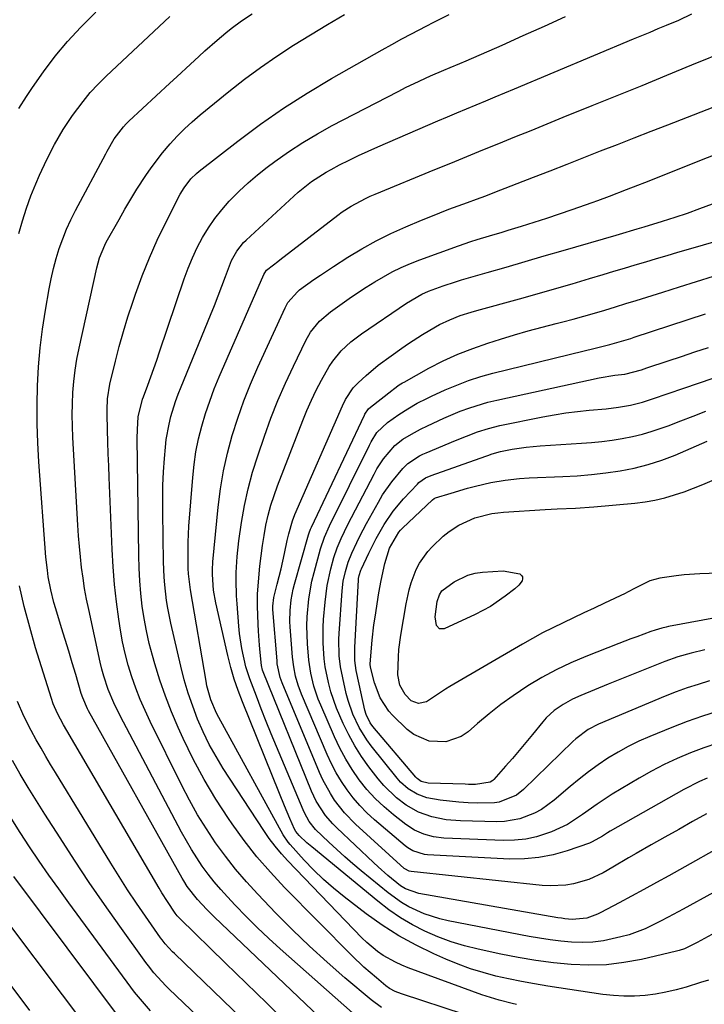
# Model space of a CAD drawing. Units: inches. Extents: x 1831055 to 1836434, y 463332 to 468617.
# Drawn here: x 1833126 to 1833309, y 465405 to 465668 of the extents above; entities that cross this region are included whole.
import ezdxf

# ---------------------------------------------------------------- set-up
doc = ezdxf.new("R2010")
doc.units = ezdxf.units.IN
doc.header["$MEASUREMENT"] = 0
doc.layers.add('7', color=7, linetype='Continuous')
doc.layers.add('8', color=7, linetype='Continuous')

msp = doc.modelspace()

# ---------------------------------------------------------------- linework, layer by layer
at = {"layer": '7', "color": 18}
for points in [[(1833126.12, 465610.71, 1902), (1833127.07, 465614.1, 1902), (1833128.12, 465617.45, 1902), (1833129.34, 465620.75, 1902), (1833130.67, 465624.01, 1902), (1833131.66, 465626.29, 1902), (1833133.57, 465630.43, 1902), (1833135.64, 465634.49, 1902), (1833137.92, 465638.43, 1902), (1833140.45, 465642.21, 1902), (1833143.23, 465645.94, 1902), (1833145.18, 465648.3, 1902), (1833147.26, 465650.54, 1902), (1833149.43, 465652.7, 1902), (1833166.39, 465668.62, 1902)], [(1833215.66, 465392.95, 1904), (1833178.25, 465428.55, 1904), (1833176.29, 465430.48, 1904), (1833173.73, 465433.18, 1904), (1833171.01, 465436.63, 1904), (1833170.08, 465438.12, 1904), (1833169.63, 465438.88, 1904), (1833144.73, 465483.44, 1904), (1833144.43, 465484, 1904), (1833143.17, 465486.91, 1904), (1833142.78, 465488.12, 1904), (1833141.29, 465493.15, 1904), (1833140.36, 465496.27, 1904), (1833139.43, 465499.39, 1904), (1833138.48, 465502.5, 1904), (1833137.53, 465505.62, 1904), (1833135.98, 465510.68, 1904), (1833135.49, 465512.36, 1904), (1833134.64, 465515.76, 1904), (1833133.98, 465519.2, 1904), (1833133.72, 465520.94, 1904), (1833133.36, 465524.42, 1904), (1833131.47, 465549.86, 1904), (1833131.18, 465554.92, 1904), (1833131, 465559.98, 1904), (1833130.99, 465565.05, 1904), (1833131.09, 465570.12, 1904), (1833131.38, 465575.17, 1904), (1833131.8, 465580.22, 1904), (1833132.43, 465585.24, 1904), (1833133.2, 465590.25, 1904), (1833134.19, 465595.95, 1904), (1833134.73, 465598.67, 1904), (1833135.34, 465601.37, 1904), (1833136.07, 465604.04, 1904), (1833136.88, 465606.69, 1904), (1833137.81, 465609.29, 1904), (1833138.83, 465611.86, 1904), (1833139.99, 465614.38, 1904), (1833141.23, 465616.85, 1904), (1833149.3, 465631.98, 1904), (1833149.66, 465632.65, 1904), (1833151.57, 465635.98, 1904), (1833154.02, 465639.2, 1904), (1833154.72, 465639.93, 1904), (1833155.44, 465640.64, 1904), (1833166.42, 465650.79, 1904), (1833168.23, 465652.47, 1904), (1833171.86, 465655.84, 1904), (1833174.08, 465657.92, 1904), (1833175.69, 465659.4, 1904), (1833178.98, 465662.28, 1904), (1833181.36, 465664.26, 1904), (1833182.72, 465665.34, 1904), (1833185.5, 465667.39, 1904), (1833188.38, 465669.31, 1904)], [(1833217.38, 465400.95, 1906), (1833195.85, 465419.99, 1906), (1833192.76, 465422.81, 1906), (1833189.71, 465425.68, 1906), (1833186.75, 465428.63, 1906), (1833183.84, 465431.64, 1906), (1833181.74, 465433.87, 1906), (1833179.96, 465435.84, 1906), (1833178.25, 465437.85, 1906), (1833176.62, 465439.94, 1906), (1833175.04, 465442.07, 1906), (1833173.56, 465444.27, 1906), (1833172.13, 465446.51, 1906), (1833170.79, 465448.79, 1906), (1833169.51, 465451.11, 1906), (1833153.15, 465482.1, 1906), (1833151.46, 465485.56, 1906), (1833149.98, 465489.11, 1906), (1833148.75, 465492.75, 1906), (1833148.24, 465494.6, 1906), (1833147.79, 465496.47, 1906), (1833144.75, 465510.49, 1906), (1833144.18, 465513.27, 1906), (1833143.67, 465516.06, 1906), (1833143.24, 465518.86, 1906), (1833142.85, 465521.67, 1906), (1833142.54, 465524.49, 1906), (1833142.26, 465527.31, 1906), (1833142.03, 465530.14, 1906), (1833141.85, 465532.97, 1906), (1833140.54, 465556.35, 1906), (1833140.43, 465559.34, 1906), (1833140.38, 465562.34, 1906), (1833140.43, 465565.33, 1906), (1833140.55, 465568.33, 1906), (1833140.79, 465571.31, 1906), (1833141.13, 465574.28, 1906), (1833141.61, 465577.23, 1906), (1833142.18, 465580.17, 1906), (1833146.89, 465601.6, 1906), (1833147.62, 465604.23, 1906), (1833149.02, 465607.58, 1906), (1833149.44, 465608.39, 1906), (1833152.83, 465614.47, 1906), (1833154.37, 465617.18, 1906), (1833155.96, 465619.87, 1906), (1833157.61, 465622.52, 1906), (1833160.01, 465626.22, 1906), (1833161.42, 465628.26, 1906), (1833164.42, 465632.2, 1906), (1833166.44, 465634.59, 1906), (1833168.34, 465636.65, 1906), (1833170.3, 465638.65, 1906), (1833172.36, 465640.54, 1906), (1833174.49, 465642.37, 1906), (1833182.12, 465648.58, 1906), (1833186.29, 465651.86, 1906), (1833190.54, 465655.02, 1906), (1833194.91, 465658.03, 1906), (1833199.35, 465660.94, 1906), (1833203.86, 465663.73, 1906), (1833208.41, 465666.46, 1906), (1833213, 465669.12, 1906)], [(1833222.82, 465404.39, 1908), (1833220.11, 465406.38, 1908), (1833213.06, 465412.32, 1908), (1833208.31, 465416.46, 1908), (1833203.65, 465420.69, 1908), (1833199.13, 465425.06, 1908), (1833194.69, 465429.53, 1908), (1833189.83, 465434.58, 1908), (1833186.83, 465437.86, 1908), (1833183.94, 465441.22, 1908), (1833181.21, 465444.71, 1908), (1833178.58, 465448.3, 1908), (1833176.13, 465452, 1908), (1833173.79, 465455.77, 1908), (1833171.62, 465459.64, 1908), (1833169.57, 465463.58, 1908), (1833161.15, 465480.65, 1908), (1833159.79, 465483.56, 1908), (1833158.5, 465486.51, 1908), (1833157.34, 465489.51, 1908), (1833156.25, 465492.54, 1908), (1833155.3, 465495.61, 1908), (1833154.47, 465498.71, 1908), (1833153.79, 465501.85, 1908), (1833153.22, 465505.01, 1908), (1833152.77, 465507.9, 1908), (1833152.14, 465512.53, 1908), (1833151.61, 465517.18, 1908), (1833151.24, 465521.84, 1908), (1833150.97, 465526.51, 1908), (1833150.21, 465545.64, 1908), (1833150.09, 465548.81, 1908), (1833149.98, 465551.98, 1908), (1833149.88, 465555.16, 1908), (1833149.79, 465558.33, 1908), (1833149.68, 465562.69, 1908), (1833149.67, 465563.69, 1908), (1833149.77, 465566.66, 1908), (1833150.38, 465570.57, 1908), (1833151.86, 465576.65, 1908), (1833152.89, 465580.64, 1908), (1833154, 465584.61, 1908), (1833155.21, 465588.55, 1908), (1833156.49, 465592.46, 1908), (1833157.2, 465594.52, 1908), (1833158.99, 465599.4, 1908), (1833160.92, 465604.22, 1908), (1833163.05, 465608.96, 1908), (1833165.31, 465613.64, 1908), (1833169.17, 465621.19, 1908), (1833170.18, 465622.93, 1908), (1833172.02, 465625.31, 1908), (1833173.46, 465626.71, 1908), (1833174.23, 465627.36, 1908), (1833184.52, 465635.36, 1908), (1833190.55, 465639.84, 1908), (1833196.7, 465644.15, 1908), (1833203.03, 465648.18, 1908), (1833209.48, 465652.03, 1908), (1833223, 465659.7, 1908), (1833225.6, 465661.15, 1908), (1833228.22, 465662.59, 1908), (1833230.85, 465663.99, 1908), (1833234.7, 465665.98, 1908), (1833236.76, 465667.03, 1908), (1833240.88, 465669.11, 1908)], [(1833258.81, 465405.19, 1912), (1833257.65, 465405.48, 1912), (1833254.18, 465406.36, 1912), (1833250.75, 465407.39, 1912), (1833249.62, 465407.79, 1912), (1833229.96, 465414.97, 1912), (1833228.23, 465415.67, 1912), (1833226.54, 465416.44, 1912), (1833223.29, 465418.27, 1912), (1833221.76, 465419.32, 1912), (1833218.88, 465421.68, 1912), (1833217.55, 465422.97, 1912), (1833197.87, 465443.44, 1912), (1833196.12, 465445.37, 1912), (1833194.45, 465447.35, 1912), (1833192.89, 465449.43, 1912), (1833191.41, 465451.58, 1912), (1833180.65, 465468.12, 1912), (1833178.71, 465471.28, 1912), (1833176.91, 465474.51, 1912), (1833175.29, 465477.84, 1912), (1833173.8, 465481.23, 1912), (1833172.48, 465484.69, 1912), (1833171.28, 465488.2, 1912), (1833170.24, 465491.75, 1912), (1833169.32, 465495.34, 1912), (1833166.64, 465506.84, 1912), (1833165.82, 465510.88, 1912), (1833165.5, 465512.92, 1912), (1833165.03, 465517.02, 1912), (1833164.86, 465519.07, 1912), (1833164.69, 465523.19, 1912), (1833164.48, 465536.38, 1912), (1833164.48, 465539.97, 1912), (1833164.55, 465543.57, 1912), (1833164.72, 465547.15, 1912), (1833164.96, 465550.74, 1912), (1833165.2, 465553.72, 1912), (1833165.43, 465555.8, 1912), (1833166.17, 465559.92, 1912), (1833166.67, 465561.95, 1912), (1833167.92, 465565.95, 1912), (1833168.63, 465567.93, 1912), (1833169.39, 465569.88, 1912), (1833177.23, 465588.98, 1912), (1833178.26, 465591.54, 1912), (1833179.28, 465594.1, 1912), (1833180.27, 465596.68, 1912), (1833181.25, 465599.26, 1912), (1833182.87, 465603.51, 1912), (1833184.23, 465606.05, 1912), (1833186.02, 465608.3, 1912), (1833186.7, 465608.97, 1912), (1833199.46, 465620.71, 1912), (1833200.6, 465621.73, 1912), (1833204.2, 465624.6, 1912), (1833208.06, 465627.09, 1912), (1833209.4, 465627.83, 1912), (1833211.67, 465629, 1912), (1833214.18, 465630.27, 1912), (1833216.7, 465631.5, 1912), (1833219.26, 465632.68, 1912), (1833221.83, 465633.81, 1912), (1833237.88, 465640.72, 1912), (1833240.42, 465641.81, 1912), (1833242.96, 465642.9, 1912), (1833245.51, 465643.97, 1912), (1833248.06, 465645.04, 1912), (1833250.62, 465646.11, 1912), (1833253.17, 465647.18, 1912), (1833255.72, 465648.24, 1912), (1833258.27, 465649.31, 1912), (1833290.01, 465662.58, 1912), (1833294.44, 465664.43, 1912), (1833296.65, 465665.36, 1912), (1833298.86, 465666.28, 1912), (1833302.09, 465667.64, 1912), (1833305.59, 465669.27, 1912)], [(1833310.01, 465411.69, 1914), (1833307.88, 465411.02, 1914), (1833304.12, 465409.83, 1914), (1833301.41, 465409.06, 1914), (1833298.67, 465408.42, 1914), (1833295.9, 465407.94, 1914), (1833293.1, 465407.58, 1914), (1833290.29, 465407.41, 1914), (1833287.49, 465407.38, 1914), (1833284.69, 465407.56, 1914), (1833281.89, 465407.87, 1914), (1833267.15, 465410.07, 1914), (1833263.67, 465410.64, 1914), (1833260.2, 465411.27, 1914), (1833256.74, 465411.98, 1914), (1833253.3, 465412.75, 1914), (1833249.9, 465413.66, 1914), (1833246.54, 465414.69, 1914), (1833243.24, 465415.9, 1914), (1833239.98, 465417.24, 1914), (1833236.78, 465418.67, 1914), (1833232.05, 465420.97, 1914), (1833227.44, 465423.49, 1914), (1833223.03, 465426.33, 1914), (1833218.74, 465429.38, 1914), (1833212.87, 465433.88, 1914), (1833210.06, 465436.15, 1914), (1833207.33, 465438.53, 1914), (1833204.74, 465441.04, 1914), (1833202.24, 465443.66, 1914), (1833198.45, 465447.83, 1914), (1833197.93, 465448.44, 1914), (1833196.59, 465450.44, 1914), (1833179.42, 465481.73, 1914), (1833178.83, 465482.87, 1914), (1833177.33, 465486.41, 1914), (1833176.58, 465488.86, 1914), (1833176.29, 465490.11, 1914), (1833176.04, 465491.36, 1914), (1833171.87, 465515.75, 1914), (1833171.37, 465520, 1914), (1833171.31, 465521.43, 1914), (1833171.25, 465524.24, 1914), (1833171.27, 465528.47, 1914), (1833171.36, 465530.59, 1914), (1833171.49, 465532.7, 1914), (1833172.48, 465545.63, 1914), (1833172.85, 465549.1, 1914), (1833173.35, 465552.55, 1914), (1833174.06, 465555.96, 1914), (1833174.9, 465559.35, 1914), (1833175.91, 465562.7, 1914), (1833177.01, 465566.01, 1914), (1833178.25, 465569.28, 1914), (1833179.58, 465572.51, 1914), (1833191.45, 465599.8, 1914), (1833191.69, 465600.27, 1914), (1833192.17, 465600.91, 1914), (1833194.02, 465602.4, 1914), (1833195.15, 465603.26, 1914), (1833195.71, 465603.69, 1914), (1833211.23, 465615.62, 1914), (1833212.38, 465616.46, 1914), (1833214.76, 465618.03, 1914), (1833218.53, 465620.07, 1914), (1833219.83, 465620.66, 1914), (1833221.14, 465621.23, 1914), (1833237.06, 465627.75, 1914), (1833241.33, 465629.5, 1914), (1833245.61, 465631.25, 1914), (1833249.88, 465633, 1914), (1833254.16, 465634.75, 1914), (1833258.43, 465636.49, 1914), (1833262.71, 465638.23, 1914), (1833266.99, 465639.96, 1914), (1833271.27, 465641.7, 1914), (1833279.02, 465644.83, 1914), (1833285.66, 465647.53, 1914), (1833292.3, 465650.22, 1914), (1833298.93, 465652.93, 1914), (1833305.55, 465655.65, 1914), (1833315.25, 465659.63, 1914)], [(1833310.89, 465423.85, 1916), (1833306.99, 465421.73, 1916), (1833303.64, 465420.04, 1916), (1833302.24, 465419.54, 1916), (1833301.51, 465419.35, 1916), (1833292.14, 465417.19, 1916), (1833287.49, 465416.34, 1916), (1833282.83, 465415.79, 1916), (1833278.13, 465415.67, 1916), (1833273.41, 465415.83, 1916), (1833268.69, 465416.32, 1916), (1833263.99, 465416.92, 1916), (1833259.31, 465417.7, 1916), (1833254.66, 465418.6, 1916), (1833248.59, 465419.9, 1916), (1833244.95, 465420.81, 1916), (1833241.37, 465421.88, 1916), (1833237.87, 465423.2, 1916), (1833234.43, 465424.68, 1916), (1833231.1, 465426.4, 1916), (1833227.87, 465428.28, 1916), (1833224.8, 465430.4, 1916), (1833221.82, 465432.68, 1916), (1833204.21, 465447.2, 1916), (1833202.93, 465448.3, 1916), (1833200.84, 465450.25, 1916), (1833200.03, 465451.26, 1916), (1833199.67, 465451.94, 1916), (1833198.42, 465454.78, 1916), (1833196.98, 465458.1, 1916), (1833195.6, 465461.45, 1916), (1833185.76, 465485.84, 1916), (1833184.62, 465488.87, 1916), (1833183.57, 465491.93, 1916), (1833182.67, 465495.04, 1916), (1833181.87, 465498.18, 1916), (1833178.62, 465512.27, 1916), (1833178.04, 465515.66, 1916), (1833177.76, 465519.77, 1916), (1833177.79, 465521.8, 1916), (1833177.83, 465522.47, 1916), (1833177.89, 465523.15, 1916), (1833179.29, 465537.79, 1916), (1833179.89, 465542.62, 1916), (1833180.69, 465547.41, 1916), (1833181.76, 465552.14, 1916), (1833183.02, 465556.84, 1916), (1833184.51, 465561.48, 1916), (1833186.13, 465566.07, 1916), (1833187.93, 465570.59, 1916), (1833189.86, 465575.06, 1916), (1833197.1, 465590.94, 1916), (1833197.84, 465592.3, 1916), (1833200.39, 465595.19, 1916), (1833201, 465595.67, 1916), (1833204.82, 465598.44, 1916), (1833206.54, 465599.63, 1916), (1833210.03, 465601.94, 1916), (1833213.87, 465604.4, 1916), (1833217.61, 465606.65, 1916), (1833221.41, 465608.78, 1916), (1833225.32, 465610.7, 1916), (1833229.3, 465612.5, 1916), (1833233.53, 465614.28, 1916), (1833235.95, 465615.28, 1916), (1833238.38, 465616.25, 1916), (1833240.82, 465617.18, 1916), (1833243.28, 465618.08, 1916), (1833245.74, 465618.97, 1916), (1833248.19, 465619.87, 1916), (1833250.64, 465620.79, 1916), (1833253.08, 465621.73, 1916), (1833263.37, 465625.73, 1916), (1833267.85, 465627.47, 1916), (1833272.33, 465629.22, 1916), (1833276.8, 465630.98, 1916), (1833281.27, 465632.74, 1916), (1833285.74, 465634.49, 1916), (1833290.22, 465636.25, 1916), (1833294.7, 465637.99, 1916), (1833299.18, 465639.73, 1916), (1833314.9, 465645.81, 1916)], [(1833311.35, 465435.06, 1918), (1833303.26, 465430.61, 1918), (1833299.25, 465428.43, 1918), (1833297.22, 465427.37, 1918), (1833293.13, 465425.36, 1918), (1833288.88, 465423.79, 1918), (1833286.69, 465423.17, 1918), (1833282.04, 465422.19, 1918), (1833279.22, 465421.83, 1918), (1833276.38, 465421.73, 1918), (1833273.53, 465421.81, 1918), (1833270.67, 465422.07, 1918), (1833267.83, 465422.4, 1918), (1833264.99, 465422.83, 1918), (1833262.17, 465423.32, 1918), (1833240.61, 465427.48, 1918), (1833238.43, 465427.99, 1918), (1833234.19, 465429.36, 1918), (1833230.13, 465431.23, 1918), (1833228.2, 465432.34, 1918), (1833224.58, 465434.95, 1918), (1833217.45, 465440.81, 1918), (1833215.23, 465442.67, 1918), (1833213.04, 465444.57, 1918), (1833210.89, 465446.5, 1918), (1833208.77, 465448.47, 1918), (1833205.24, 465451.87, 1918), (1833203.58, 465453.93, 1918), (1833202.28, 465456.23, 1918), (1833201.91, 465457.03, 1918), (1833194.81, 465473.99, 1918), (1833193.44, 465477.32, 1918), (1833192.09, 465480.66, 1918), (1833190.77, 465484.01, 1918), (1833189.47, 465487.37, 1918), (1833187.72, 465491.98, 1918), (1833187.34, 465493.05, 1918), (1833186.68, 465495.21, 1918), (1833185.58, 465500.04, 1918), (1833184.97, 465504.05, 1918), (1833184.77, 465506.07, 1918), (1833184.31, 465511.99, 1918), (1833184.18, 465514.09, 1918), (1833184.07, 465518.29, 1918), (1833184.08, 465520.39, 1918), (1833184.31, 465524.59, 1918), (1833184.79, 465528.77, 1918), (1833185.52, 465533.69, 1918), (1833186.32, 465538.21, 1918), (1833187.27, 465542.69, 1918), (1833188.47, 465547.1, 1918), (1833189.83, 465551.48, 1918), (1833191.61, 465556.69, 1918), (1833193.33, 465561.45, 1918), (1833195.17, 465566.17, 1918), (1833197.19, 465570.81, 1918), (1833199.32, 465575.4, 1918), (1833202.64, 465582.21, 1918), (1833203.91, 465584.42, 1918), (1833206.34, 465587.37, 1918), (1833209.25, 465589.85, 1918), (1833214.24, 465593.37, 1918), (1833216.46, 465594.9, 1918), (1833218.72, 465596.38, 1918), (1833221.01, 465597.81, 1918), (1833223.33, 465599.19, 1918), (1833225.7, 465600.48, 1918), (1833228.1, 465601.68, 1918), (1833230.57, 465602.75, 1918), (1833233.08, 465603.74, 1918), (1833243.4, 465607.48, 1918), (1833246.68, 465608.61, 1918), (1833248.34, 465609.12, 1918), (1833251.66, 465610.1, 1918), (1833254.99, 465611.09, 1918), (1833256.65, 465611.59, 1918), (1833260.14, 465612.65, 1918), (1833263.54, 465613.71, 1918), (1833266.93, 465614.8, 1918), (1833270.3, 465615.94, 1918), (1833273.66, 465617.1, 1918), (1833279.01, 465618.99, 1918), (1833280.54, 465619.54, 1918), (1833283.59, 465620.67, 1918), (1833288.14, 465622.43, 1918), (1833291.17, 465623.61, 1918), (1833293.05, 465624.34, 1918), (1833295.5, 465625.29, 1918), (1833297.95, 465626.25, 1918), (1833300.4, 465627.22, 1918), (1833302.85, 465628.19, 1918), (1833323.67, 465636.47, 1918)], [(1833309.48, 465455.99, 1922), (1833305.78, 465453.93, 1922), (1833302.1, 465451.86, 1922), (1833298.41, 465449.78, 1922), (1833294.73, 465447.7, 1922), (1833290.76, 465445.44, 1922), (1833288.67, 465444.24, 1922), (1833284.49, 465441.82, 1922), (1833281.91, 465440.31, 1922), (1833278.12, 465438.48, 1922), (1833274.07, 465437.32, 1922), (1833271.98, 465437, 1922), (1833267.77, 465436.81, 1922), (1833265.66, 465436.93, 1922), (1833230.72, 465440.59, 1922), (1833230.21, 465440.69, 1922), (1833229.07, 465441.3, 1922), (1833228.87, 465441.47, 1922), (1833215.9, 465453.29, 1922), (1833212.94, 465456.3, 1922), (1833210.34, 465459.62, 1922), (1833209.19, 465461.4, 1922), (1833207.16, 465465.09, 1922), (1833206.29, 465467.02, 1922), (1833196.38, 465490.89, 1922), (1833195.85, 465492.31, 1922), (1833195.04, 465496.02, 1922), (1833194.97, 465496.77, 1922), (1833193.85, 465510.44, 1922), (1833193.82, 465511.37, 1922), (1833194.1, 465513.66, 1922), (1833195.04, 465517.27, 1922), (1833196.06, 465521.35, 1922), (1833196.98, 465525.44, 1922), (1833197.71, 465528.9, 1922), (1833198.11, 465530.67, 1922), (1833199.06, 465534.16, 1922), (1833199.72, 465535.84, 1922), (1833212.39, 465564.76, 1922), (1833213.21, 465566.45, 1922), (1833215.27, 465569.56, 1922), (1833216.57, 465570.9, 1922), (1833218.72, 465572.84, 1922), (1833221.96, 465575.59, 1922), (1833225.37, 465578.15, 1922), (1833228.22, 465580.17, 1922), (1833230.06, 465581.43, 1922), (1833233.8, 465583.84, 1922), (1833235.71, 465584.99, 1922), (1833238.26, 465586.43, 1922), (1833241.01, 465587.74, 1922), (1833243.85, 465588.84, 1922), (1833246.75, 465589.79, 1922), (1833248.22, 465590.21, 1922), (1833259.62, 465593.35, 1922), (1833264.31, 465594.66, 1922), (1833268.98, 465595.98, 1922), (1833273.65, 465597.33, 1922), (1833278.31, 465598.71, 1922), (1833281.94, 465599.79, 1922), (1833284.78, 465600.64, 1922), (1833287.62, 465601.48, 1922), (1833290.46, 465602.34, 1922), (1833293.3, 465603.19, 1922), (1833296.14, 465604.04, 1922), (1833298.98, 465604.88, 1922), (1833301.82, 465605.72, 1922), (1833304.67, 465606.55, 1922), (1833321.3, 465611.36, 1922)], [(1833309.72, 465465.54, 1924), (1833307.6, 465464.6, 1924), (1833303.49, 465462.47, 1924), (1833283.82, 465451.34, 1924), (1833283.12, 465450.94, 1924), (1833281.77, 465450.09, 1924), (1833279.01, 465448.5, 1924), (1833278.26, 465448.21, 1924), (1833272.35, 465446.16, 1924), (1833268.61, 465445.1, 1924), (1833264.82, 465444.33, 1924), (1833260.98, 465444, 1924), (1833257.08, 465443.96, 1924), (1833235.08, 465445.04, 1924), (1833234.27, 465445.12, 1924), (1833231.19, 465446.12, 1924), (1833229.81, 465446.98, 1924), (1833229.16, 465447.48, 1924), (1833220.96, 465454.44, 1924), (1833218.96, 465456.27, 1924), (1833217.06, 465458.19, 1924), (1833215.31, 465460.25, 1924), (1833213.65, 465462.39, 1924), (1833212.14, 465464.65, 1924), (1833210.74, 465466.97, 1924), (1833209.49, 465469.37, 1924), (1833208.35, 465471.83, 1924), (1833201.51, 465487.91, 1924), (1833200.62, 465490.29, 1924), (1833199.92, 465492.74, 1924), (1833199.42, 465495.24, 1924), (1833199.13, 465497.77, 1924), (1833198.5, 465505.85, 1924), (1833198.43, 465507.29, 1924), (1833198.47, 465510.18, 1924), (1833198.76, 465513.05, 1924), (1833199.31, 465515.88, 1924), (1833199.66, 465517.28, 1924), (1833203.37, 465530.36, 1924), (1833203.53, 465530.89, 1924), (1833203.93, 465531.94, 1924), (1833204.16, 465532.44, 1924), (1833218.27, 465562.3, 1924), (1833218.42, 465562.6, 1924), (1833219.39, 465563.98, 1924), (1833219.9, 465564.44, 1924), (1833225.6, 465568.88, 1924), (1833225.99, 465569.18, 1924), (1833227.58, 465570.34, 1924), (1833228.42, 465570.87, 1924), (1833228.85, 465571.11, 1924), (1833235.49, 465574.79, 1924), (1833239.3, 465576.75, 1924), (1833243.17, 465578.55, 1924), (1833247.15, 465580.11, 1924), (1833251.19, 465581.51, 1924), (1833254.59, 465582.58, 1924), (1833258.26, 465583.7, 1924), (1833261.95, 465584.77, 1924), (1833265.65, 465585.78, 1924), (1833269.37, 465586.75, 1924), (1833271.16, 465587.2, 1924), (1833273.98, 465587.93, 1924), (1833276.8, 465588.69, 1924), (1833279.61, 465589.49, 1924), (1833282.41, 465590.32, 1924), (1833285.2, 465591.17, 1924), (1833287.99, 465592.03, 1924), (1833290.78, 465592.9, 1924), (1833293.57, 465593.78, 1924), (1833297.83, 465595.12, 1924), (1833302.34, 465596.53, 1924), (1833306.86, 465597.93, 1924), (1833311.37, 465599.31, 1924)], [(1833312.4, 465474.87, 1926), (1833308.79, 465473.63, 1926), (1833305.2, 465472.3, 1926), (1833301.69, 465470.8, 1926), (1833298.23, 465469.19, 1926), (1833294.85, 465467.42, 1926), (1833291.53, 465465.53, 1926), (1833284.34, 465461.21, 1926), (1833280.3, 465458.61, 1926), (1833276.43, 465455.79, 1926), (1833272.45, 465453.17, 1926), (1833268.13, 465451.18, 1926), (1833264.16, 465449.89, 1926), (1833261.28, 465449.26, 1926), (1833258.34, 465448.96, 1926), (1833255.37, 465448.9, 1926), (1833239.45, 465449.52, 1926), (1833236.74, 465449.83, 1926), (1833234.11, 465450.54, 1926), (1833231.63, 465451.64, 1926), (1833229.35, 465453.13, 1926), (1833226.05, 465455.7, 1926), (1833223.54, 465457.83, 1926), (1833221.15, 465460.09, 1926), (1833218.96, 465462.53, 1926), (1833216.9, 465465.1, 1926), (1833215.04, 465467.83, 1926), (1833213.3, 465470.62, 1926), (1833211.75, 465473.53, 1926), (1833210.32, 465476.51, 1926), (1833206.62, 465484.97, 1926), (1833205.95, 465486.62, 1926), (1833204.82, 465490, 1926), (1833203.98, 465493.47, 1926), (1833203.43, 465496.99, 1926), (1833203.06, 465501.37, 1926), (1833202.9, 465506.16, 1926), (1833202.98, 465508.55, 1926), (1833203.43, 465513.32, 1926), (1833204.29, 465518.03, 1926), (1833204.86, 465520.36, 1926), (1833206.59, 465526.67, 1926), (1833207.64, 465529.78, 1926), (1833208.99, 465532.79, 1926), (1833219.59, 465554.31, 1926), (1833220.05, 465555.17, 1926), (1833221.63, 465557.63, 1926), (1833224.41, 465560.32, 1926), (1833227.49, 465562.45, 1926), (1833229.89, 465564, 1926), (1833232.36, 465565.45, 1926), (1833234.89, 465566.76, 1926), (1833236.18, 465567.38, 1926), (1833239.77, 465569.01, 1926), (1833242.89, 465570.33, 1926), (1833246.06, 465571.53, 1926), (1833249.29, 465572.56, 1926), (1833252.56, 465573.46, 1926), (1833276.91, 465579.47, 1926), (1833279.49, 465580.1, 1926), (1833283.69, 465581.09, 1926), (1833287.44, 465582.17, 1926), (1833289.3, 465582.77, 1926), (1833290.22, 465583.07, 1926), (1833309.25, 465589.33, 1926)], [(1833312.61, 465483.38, 1928), (1833308.43, 465482.07, 1928), (1833304.3, 465480.61, 1928), (1833300.21, 465479.03, 1928), (1833294.37, 465476.64, 1928), (1833291.48, 465475.37, 1928), (1833288.65, 465473.99, 1928), (1833285.9, 465472.46, 1928), (1833283.2, 465470.83, 1928), (1833280.59, 465469.07, 1928), (1833278.03, 465467.23, 1928), (1833275.54, 465465.28, 1928), (1833273.12, 465463.27, 1928), (1833268.9, 465459.61, 1928), (1833265.52, 465457.14, 1928), (1833263.67, 465456.16, 1928), (1833259.76, 465454.66, 1928), (1833255.67, 465453.94, 1928), (1833253.58, 465453.87, 1928), (1833243.88, 465454.11, 1928), (1833240.05, 465454.42, 1928), (1833236.28, 465455.17, 1928), (1833232.69, 465456.45, 1928), (1833229.38, 465458.35, 1928), (1833226.81, 465460.28, 1928), (1833223.44, 465463.52, 1928), (1833221.93, 465465.32, 1928), (1833219.48, 465468.53, 1928), (1833217.53, 465471.28, 1928), (1833215.71, 465474.11, 1928), (1833214.08, 465477.06, 1928), (1833212.59, 465480.09, 1928), (1833210.81, 465484.19, 1928), (1833209.33, 465488.5, 1928), (1833208.66, 465491.05, 1928), (1833207.85, 465495.19, 1928), (1833207.57, 465497.29, 1928), (1833207.25, 465501.51, 1928), (1833207.27, 465505.73, 1928), (1833207.39, 465507.84, 1928), (1833207.77, 465512.41, 1928), (1833208.34, 465516.88, 1928), (1833209.31, 465521.28, 1928), (1833210.16, 465524.32, 1928), (1833211.04, 465526.9, 1928), (1833212.09, 465529.42, 1928), (1833213.86, 465533.11, 1928), (1833220.84, 465546.56, 1928), (1833221.61, 465547.95, 1928), (1833223.33, 465550.61, 1928), (1833226.41, 465554.21, 1928), (1833228.55, 465555.86, 1928), (1833230.87, 465557.27, 1928), (1833233.27, 465558.55, 1928), (1833235.11, 465559.46, 1928), (1833239.44, 465561.48, 1928), (1833243.84, 465563.33, 1928), (1833246.38, 465564.28, 1928), (1833251.15, 465565.73, 1928), (1833253.57, 465566.32, 1928), (1833280.86, 465572.27, 1928), (1833285.05, 465572.93, 1928), (1833287.71, 465573.23, 1928), (1833292.16, 465574.42, 1928), (1833293.56, 465574.89, 1928), (1833299.29, 465576.79, 1928), (1833302.85, 465577.97, 1928), (1833306.42, 465579.15, 1928), (1833309.99, 465580.32, 1928)], [(1833309.05, 465499.72, 1932), (1833305.43, 465498.86, 1932), (1833301.86, 465497.83, 1932), (1833298.35, 465496.62, 1932), (1833296.61, 465495.95, 1932), (1833283.26, 465490.58, 1932), (1833279.64, 465489.1, 1932), (1833276.03, 465487.58, 1932), (1833273.79, 465486.58, 1932), (1833271.26, 465485.18, 1932), (1833268.89, 465483.52, 1932), (1833266.78, 465481.57, 1932), (1833265.82, 465480.49, 1932), (1833263.08, 465477.12, 1932), (1833261.32, 465474.98, 1932), (1833259.55, 465472.87, 1932), (1833257.74, 465470.78, 1932), (1833255.92, 465468.7, 1932), (1833252.8, 465465.2, 1932), (1833252.5, 465464.91, 1932), (1833251.84, 465464.44, 1932), (1833247.91, 465463.87, 1932), (1833246.06, 465463.87, 1932), (1833245.13, 465463.88, 1932), (1833235.27, 465464.17, 1932), (1833233.45, 465464.63, 1932), (1833232.3, 465465.46, 1932), (1833231.97, 465465.8, 1932), (1833220.53, 465479.32, 1932), (1833219.81, 465480.29, 1932), (1833218.74, 465482.45, 1932), (1833218.41, 465483.61, 1932), (1833216.25, 465493.39, 1932), (1833216.08, 465494.25, 1932), (1833215.73, 465496.87, 1932), (1833215.68, 465500.39, 1932), (1833216.7, 465518.4, 1932), (1833216.73, 465518.78, 1932), (1833216.85, 465519.53, 1932), (1833217.32, 465520.98, 1932), (1833217.47, 465521.32, 1932), (1833219.47, 465525.52, 1932), (1833221.43, 465529.37, 1932), (1833223.56, 465533.12, 1932), (1833225.96, 465536.68, 1932), (1833228.72, 465539.98, 1932), (1833232.41, 465543.94, 1932), (1833232.8, 465544.32, 1932), (1833234.58, 465545.56, 1932), (1833236.08, 465546.21, 1932), (1833250.63, 465551.37, 1932), (1833251.18, 465551.57, 1932), (1833252.3, 465551.95, 1932), (1833254.57, 465552.59, 1932), (1833257.7, 465553.19, 1932), (1833261.42, 465553.77, 1932), (1833265.17, 465554.12, 1932), (1833276.13, 465554.8, 1932), (1833278.87, 465555.01, 1932), (1833281.61, 465555.28, 1932), (1833284.33, 465555.63, 1932), (1833287.05, 465556.04, 1932), (1833289.75, 465556.57, 1932), (1833292.41, 465557.2, 1932), (1833295.03, 465557.99, 1932), (1833299.24, 465559.48, 1932), (1833302.61, 465560.77, 1932), (1833305.98, 465562.06, 1932), (1833309.35, 465563.36, 1932)], [(1833343.2, 465514.08, 1934), (1833299.38, 465505.93, 1934), (1833298.78, 465505.8, 1934), (1833297.59, 465505.52, 1934), (1833295.83, 465505, 1934), (1833294.68, 465504.6, 1934), (1833290.96, 465503.23, 1934), (1833289.34, 465502.62, 1934), (1833286.11, 465501.38, 1934), (1833277.36, 465497.98, 1934), (1833273.35, 465496.27, 1934), (1833269.42, 465494.42, 1934), (1833265.6, 465492.34, 1934), (1833261.86, 465490.1, 1934), (1833257.94, 465487.48, 1934), (1833254.68, 465485.15, 1934), (1833251.53, 465482.68, 1934), (1833248.46, 465480.11, 1934), (1833245.94, 465477.91, 1934), (1833244.09, 465476.64, 1934), (1833239.99, 465475.21, 1934), (1833235.51, 465475.41, 1934), (1833231.49, 465477.15, 1934), (1833229.7, 465478.53, 1934), (1833225.79, 465482.29, 1934), (1833224.82, 465483.34, 1934), (1833222.49, 465486.9, 1934), (1833220.96, 465490.91, 1934), (1833219.91, 465495.09, 1934), (1833219.82, 465495.9, 1934), (1833220.13, 465500.27, 1934), (1833220.32, 465502.31, 1934), (1833220.81, 465506.39, 1934), (1833221.11, 465508.42, 1934), (1833222.12, 465514.91, 1934), (1833222.7, 465518.24, 1934), (1833223.69, 465522.76, 1934), (1833224.96, 465526.81, 1934), (1833227.41, 465531.12, 1934), (1833227.88, 465531.65, 1934), (1833228.39, 465532.16, 1934), (1833236.39, 465539.72, 1934), (1833236.86, 465540.07, 1934), (1833237.25, 465540.26, 1934), (1833241.41, 465541.54, 1934), (1833245.74, 465542.79, 1934), (1833247.92, 465543.35, 1934), (1833252.01, 465544.3, 1934), (1833255.81, 465545, 1934), (1833259.65, 465545.41, 1934), (1833262.23, 465545.55, 1934), (1833271.19, 465545.9, 1934), (1833275.02, 465546.12, 1934), (1833278.84, 465546.44, 1934), (1833282.66, 465546.89, 1934), (1833286.46, 465547.43, 1934), (1833290.21, 465548.18, 1934), (1833293.92, 465549.1, 1934), (1833297.55, 465550.3, 1934), (1833301.12, 465551.67, 1934), (1833309.72, 465555.33, 1934)], [(1833317.57, 465520.31, 1936), (1833307.71, 465519.99, 1936), (1833303.52, 465519.72, 1936), (1833301.43, 465519.48, 1936), (1833297.06, 465518.82, 1936), (1833294.37, 465518.09, 1936), (1833290.48, 465516.17, 1936), (1833288.45, 465515.11, 1936), (1833287.77, 465514.77, 1936), (1833282.26, 465512.16, 1936), (1833279.5, 465510.86, 1936), (1833276.75, 465509.56, 1936), (1833273.99, 465508.25, 1936), (1833271.24, 465506.95, 1936), (1833268.5, 465505.61, 1936), (1833265.79, 465504.23, 1936), (1833263.11, 465502.78, 1936), (1833260.46, 465501.28, 1936), (1833241.07, 465489.97, 1936), (1833239.89, 465489.26, 1936), (1833236.45, 465486.97, 1936), (1833234.8, 465485.86, 1936), (1833232.74, 465485.43, 1936), (1833230.78, 465486.12, 1936), (1833229.14, 465487.82, 1936), (1833227.76, 465490.28, 1936), (1833227.19, 465493.05, 1936), (1833227.33, 465497.86, 1936), (1833227.49, 465499.78, 1936), (1833228.01, 465503.6, 1936), (1833229.44, 465512.01, 1936), (1833230.24, 465515.76, 1936), (1833230.76, 465517.6, 1936), (1833232.07, 465521.18, 1936), (1833232.93, 465522.86, 1936), (1833235.15, 465525.91, 1936), (1833236.32, 465527.22, 1936), (1833239.28, 465530.07, 1936), (1833240.91, 465531.31, 1936), (1833243.49, 465532.96, 1936), (1833247.72, 465534.92, 1936), (1833252.28, 465536.05, 1936), (1833253.83, 465536.26, 1936), (1833255.39, 465536.41, 1936), (1833266.47, 465537.17, 1936), (1833269.7, 465537.35, 1936), (1833274.56, 465537.49, 1936), (1833279.41, 465537.81, 1936), (1833290.43, 465538.85, 1936), (1833293.1, 465539.19, 1936), (1833295.75, 465539.65, 1936), (1833298.36, 465540.27, 1936), (1833300.95, 465541.01, 1936), (1833303.51, 465541.88, 1936), (1833306.04, 465542.81, 1936), (1833308.55, 465543.82, 1936), (1833311.03, 465544.88, 1936)], [(1833259.42, 465517.01, 1938), (1833258.36, 465516.03, 1938), (1833255.8, 465514.01, 1938), (1833251.93, 465511.32, 1938), (1833247.78, 465509.11, 1938), (1833239.56, 465505.35, 1938), (1833238.34, 465505.33, 1938), (1833237.49, 465506.21, 1938), (1833237.11, 465508.57, 1938), (1833237.71, 465512.62, 1938), (1833238.3, 465514.42, 1938), (1833238.96, 465515.47, 1938), (1833242.25, 465517.88, 1938), (1833245.85, 465519.66, 1938), (1833247.79, 465520.15, 1938), (1833249.79, 465520.44, 1938), (1833255.26, 465520.81, 1938), (1833259.74, 465519.95, 1938), (1833260.17, 465519.59, 1938), (1833260.44, 465519.19, 1938), (1833260.45, 465518.7, 1938), (1833260.3, 465518.16, 1938), (1833259.42, 465517.01, 1938)], [(1833197.71, 465400.16, 1902), (1833192.21, 465405.51, 1902), (1833186.71, 465410.86, 1902), (1833181.21, 465416.22, 1902), (1833169.03, 465428.14, 1902), (1833168.38, 465428.82, 1902), (1833167.8, 465429.56, 1902), (1833165.72, 465432.62, 1902), (1833164.24, 465434.96, 1902), (1833163.52, 465436.16, 1902), (1833138.9, 465478.26, 1902), (1833138.04, 465479.75, 1902), (1833136.4, 465482.74, 1902), (1833135.25, 465485.37, 1902), (1833134.79, 465486.72, 1902), (1833130.6, 465500.3, 1902), (1833129.01, 465505.76, 1902), (1833127.55, 465511.25, 1902), (1833126.26, 465516.79, 1902)], [(1833177.82, 465398.18, 1898), (1833166.15, 465409.36, 1898), (1833165.31, 465410.19, 1898), (1833162.13, 465413.63, 1898), (1833160.66, 465415.46, 1898), (1833159.96, 465416.41, 1898), (1833153.04, 465426.04, 1898), (1833148.94, 465431.85, 1898), (1833144.91, 465437.7, 1898), (1833140.97, 465443.62, 1898), (1833137.1, 465449.58, 1898), (1833133.05, 465455.93, 1898), (1833130.83, 465459.47, 1898), (1833128.64, 465463.02, 1898), (1833126.51, 465466.61, 1898), (1833124.4, 465470.22, 1898)], [(1833161.25, 465403.46, 1896), (1833159.07, 465405.94, 1896), (1833157, 465408.5, 1896), (1833156.01, 465409.82, 1896), (1833139.47, 465432.28, 1896), (1833136.79, 465435.97, 1896), (1833134.15, 465439.68, 1896), (1833131.56, 465443.43, 1896), (1833129, 465447.2, 1896), (1833126.5, 465451.01, 1896), (1833124.05, 465454.85, 1896)], [(1833153.26, 465401.26, 1894), (1833124.81, 465439.26, 1894)], [(1833145.09, 465398.02, 1892), (1833115.58, 465437.19, 1892)]]:
    msp.add_polyline3d(points, dxfattribs=at)
at = {"layer": '8', "color": 18}
for points in [[(1833126.16, 465644.08, 1900), (1833128.15, 465647.22, 1900), (1833129.74, 465649.64, 1900), (1833132.69, 465653.87, 1900), (1833135.8, 465657.97, 1900), (1833139.13, 465661.9, 1900), (1833142.62, 465665.7, 1900), (1833142.86, 465665.95, 1900), (1833146.66, 465669.7, 1900)], [(1833245, 465402.52, 1910), (1833228.14, 465408, 1910), (1833226.49, 465408.64, 1910), (1833224.93, 465409.47, 1910), (1833223.97, 465410.17, 1910), (1833221.46, 465412.25, 1910), (1833219.77, 465413.69, 1910), (1833218.11, 465415.16, 1910), (1833214.91, 465418.24, 1910), (1833196.99, 465436.4, 1910), (1833193.22, 465440.42, 1910), (1833189.61, 465444.57, 1910), (1833186.22, 465448.9, 1910), (1833182.98, 465453.36, 1910), (1833182, 465454.77, 1910), (1833178.66, 465459.92, 1910), (1833175.51, 465465.17, 1910), (1833172.64, 465470.58, 1910), (1833169.96, 465476.1, 1910), (1833168.63, 465479.06, 1910), (1833166.85, 465483.21, 1910), (1833165.2, 465487.41, 1910), (1833163.73, 465491.68, 1910), (1833162.39, 465496, 1910), (1833161.76, 465498.19, 1910), (1833160.9, 465501.45, 1910), (1833160.15, 465504.75, 1910), (1833159.54, 465508.07, 1910), (1833159.04, 465511.41, 1910), (1833158.67, 465514.77, 1910), (1833158.38, 465518.14, 1910), (1833158.2, 465521.52, 1910), (1833158.1, 465524.9, 1910), (1833157.7, 465556.08, 1910), (1833157.73, 465558.46, 1910), (1833157.96, 465561.81, 1910), (1833159.08, 465566.55, 1910), (1833159.32, 465567.21, 1910), (1833160.5, 465570.3, 1910), (1833161.32, 465572.5, 1910), (1833162.9, 465576.94, 1910), (1833163.67, 465579.16, 1910), (1833170.21, 465598.67, 1910), (1833171.26, 465601.5, 1910), (1833172.4, 465604.28, 1910), (1833173.7, 465607, 1910), (1833175.11, 465609.66, 1910), (1833176.68, 465612.23, 1910), (1833178.37, 465614.71, 1910), (1833180.24, 465617.06, 1910), (1833182.23, 465619.33, 1910), (1833184.89, 465622.02, 1910), (1833187.27, 465624.25, 1910), (1833189.77, 465626.36, 1910), (1833192.34, 465628.38, 1910), (1833194.37, 465629.88, 1910), (1833198.07, 465632.5, 1910), (1833201.85, 465634.99, 1910), (1833205.74, 465637.3, 1910), (1833209.71, 465639.49, 1910), (1833227.25, 465648.62, 1910), (1833229.39, 465649.7, 1910), (1833231.54, 465650.75, 1910), (1833235.9, 465652.73, 1910), (1833239.45, 465654.27, 1910), (1833241.14, 465654.99, 1910), (1833243.69, 465656.07, 1910), (1833245.38, 465656.8, 1910), (1833255.01, 465660.98, 1910), (1833260.65, 465663.47, 1910), (1833266.28, 465666, 1910), (1833271.88, 465668.59, 1910)], [(1833317.11, 465449.46, 1920), (1833299.42, 465439.5, 1920), (1833296.13, 465437.66, 1920), (1833292.83, 465435.83, 1920), (1833289.52, 465434.04, 1920), (1833286.21, 465432.25, 1920), (1833281.35, 465429.66, 1920), (1833280.44, 465429.22, 1920), (1833277.59, 465428.2, 1920), (1833273.69, 465427.83, 1920), (1833271.75, 465428.02, 1920), (1833270.79, 465428.15, 1920), (1833269.82, 465428.3, 1920), (1833232.81, 465434.77, 1920), (1833229.19, 465436.02, 1920), (1833227.89, 465436.83, 1920), (1833224.51, 465439.58, 1920), (1833221.94, 465441.84, 1920), (1833220.68, 465443, 1920), (1833210.88, 465452.24, 1920), (1833209.81, 465453.3, 1920), (1833207.87, 465455.58, 1920), (1833205.43, 465459.37, 1920), (1833204.15, 465462.09, 1920), (1833191.23, 465493.89, 1920), (1833191.06, 465494.35, 1920), (1833190.8, 465495.53, 1920), (1833190.44, 465499.05, 1920), (1833190.27, 465500.94, 1920), (1833190.01, 465504.72, 1920), (1833189.92, 465506.61, 1920), (1833189.76, 465511.36, 1920), (1833189.8, 465514.61, 1920), (1833189.87, 465515.69, 1920), (1833190.42, 465522.04, 1920), (1833190.7, 465524.78, 1920), (1833191.06, 465527.51, 1920), (1833191.5, 465530.23, 1920), (1833192.02, 465532.94, 1920), (1833192.64, 465535.62, 1920), (1833193.36, 465538.27, 1920), (1833194.2, 465540.89, 1920), (1833195.13, 465543.48, 1920), (1833201.83, 465560.83, 1920), (1833202.96, 465563.58, 1920), (1833204.15, 465566.31, 1920), (1833205.44, 465568.98, 1920), (1833206.81, 465571.63, 1920), (1833208.84, 465575.26, 1920), (1833209.82, 465576.73, 1920), (1833212.09, 465579.43, 1920), (1833214.68, 465581.86, 1920), (1833216.07, 465582.95, 1920), (1833217.5, 465583.99, 1920), (1833229.51, 465592.14, 1920), (1833233.59, 465594.57, 1920), (1833235.32, 465595.36, 1920), (1833239.28, 465596.8, 1920), (1833242.55, 465597.87, 1920), (1833244.2, 465598.36, 1920), (1833251.03, 465600.33, 1920), (1833256.1, 465601.79, 1920), (1833261.17, 465603.26, 1920), (1833266.23, 465604.73, 1920), (1833271.3, 465606.2, 1920), (1833285.39, 465610.29, 1920), (1833286.32, 465610.56, 1920), (1833291, 465611.93, 1920), (1833292.87, 465612.5, 1920), (1833297.74, 465614, 1920), (1833301.1, 465615.07, 1920), (1833304.44, 465616.19, 1920), (1833307.76, 465617.39, 1920), (1833311.06, 465618.63, 1920)], [(1833310.26, 465491.42, 1930), (1833307.28, 465490.53, 1930), (1833304.32, 465489.56, 1930), (1833301.4, 465488.49, 1930), (1833298.51, 465487.34, 1930), (1833280.72, 465479.91, 1930), (1833277.96, 465478.48, 1930), (1833274.66, 465475.99, 1930), (1833273.89, 465475.28, 1930), (1833260.73, 465462.49, 1930), (1833258.79, 465460.94, 1930), (1833254.2, 465459.09, 1930), (1833252.98, 465458.93, 1930), (1833248.44, 465458.88, 1930), (1833245.93, 465458.94, 1930), (1833243.43, 465459.08, 1930), (1833240.94, 465459.34, 1930), (1833238.45, 465459.66, 1930), (1833234.89, 465460.29, 1930), (1833232.32, 465461.23, 1930), (1833229.96, 465462.66, 1930), (1833227.91, 465464.47, 1930), (1833226.99, 465465.51, 1930), (1833220.09, 465474.14, 1930), (1833218.93, 465475.71, 1930), (1833216.87, 465479.02, 1930), (1833215.21, 465482.55, 1930), (1833213.93, 465486.24, 1930), (1833213.43, 465488.13, 1930), (1833212.48, 465492.22, 1930), (1833211.91, 465495.16, 1930), (1833211.57, 465498.13, 1930), (1833211.47, 465502.6, 1930), (1833211.55, 465504.1, 1930), (1833212.34, 465515.46, 1930), (1833212.64, 465518.04, 1930), (1833213.19, 465520.58, 1930), (1833213.96, 465523.07, 1930), (1833214.93, 465525.49, 1930), (1833216.21, 465528.3, 1930), (1833217.03, 465530.02, 1930), (1833218.8, 465533.38, 1930), (1833221.99, 465539.14, 1930), (1833223.09, 465541.01, 1930), (1833225.55, 465544.56, 1930), (1833228.48, 465548.1, 1930), (1833229.81, 465549.44, 1930), (1833232.99, 465551.48, 1930), (1833233.84, 465551.9, 1930), (1833234.71, 465552.28, 1930), (1833242.56, 465555.56, 1930), (1833245.46, 465556.73, 1930), (1833248.39, 465557.82, 1930), (1833251.37, 465558.77, 1930), (1833254.4, 465559.5, 1930), (1833265.82, 465561.85, 1930), (1833268.89, 465562.42, 1930), (1833271.97, 465562.92, 1930), (1833275.07, 465563.31, 1930), (1833278.17, 465563.62, 1930), (1833282.75, 465564.02, 1930), (1833286.02, 465564.43, 1930), (1833289.27, 465564.99, 1930), (1833292.46, 465565.79, 1930), (1833295.08, 465566.64, 1930), (1833299.25, 465568.07, 1930), (1833303.42, 465569.49, 1930), (1833322.73, 465576.08, 1930)], [(1833201.32, 465386.26, 1900), (1833167.59, 465418.75, 1900), (1833167.09, 465419.25, 1900), (1833165.18, 465421.32, 1900), (1833164.3, 465422.42, 1900), (1833163.89, 465422.99, 1900), (1833159.86, 465428.74, 1900), (1833157.47, 465432.21, 1900), (1833155.13, 465435.71, 1900), (1833152.86, 465439.26, 1900), (1833150.63, 465442.84, 1900), (1833135.9, 465467, 1900), (1833134.59, 465469.16, 1900), (1833133.3, 465471.33, 1900), (1833132.04, 465473.51, 1900), (1833130.78, 465475.7, 1900), (1833129.37, 465478.26, 1900), (1833127.47, 465482.05, 1900), (1833125.76, 465485.94, 1900)], [(1833129.02, 465403.56, 1890), (1833112.32, 465425.75, 1890)]]:
    msp.add_polyline3d(points, dxfattribs=at)

doc.saveas('drawing.dxf')
